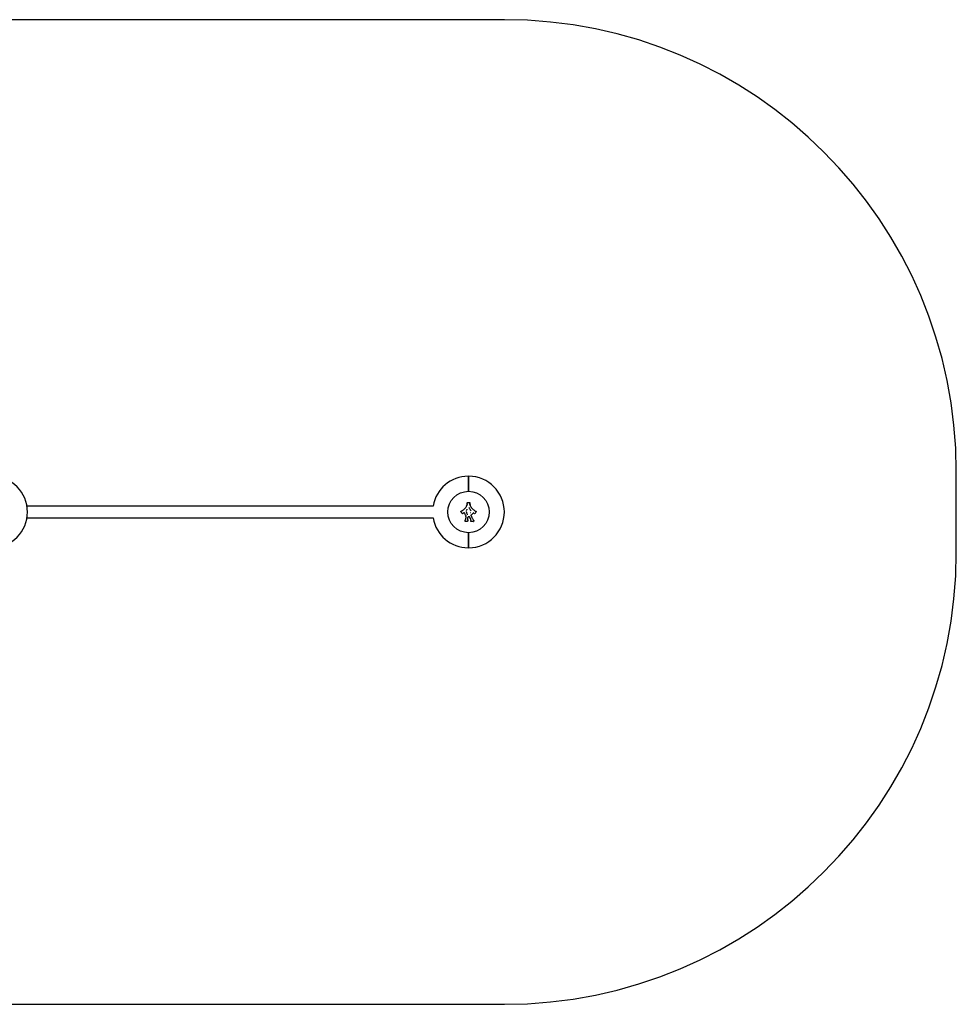
# Model space of a CAD drawing. Units: millimetres. Extents: x -3718 to 4002, y -1473 to 1687.
# Drawn here: x 997 to 4002, y -1473 to 1687 of the extents above; entities that cross this region are included whole.
import ezdxf

# ---------------------------------------------------------------- set-up
doc = ezdxf.new("R2010")
doc.units = ezdxf.units.MM

msp = doc.modelspace()

# ---------------------------------------------------------------- linework, layer by layer
at = {"color": 7, "linetype": 'Continuous', "lineweight": 25}
for p, q in [((2551.6, 1686.8), (-2268.4, 1686.8)), ((4001.6, -23.2), (4001.6, 236.8)), ((2435.6, 176.8), (2435.6, 173.3)), ((2437.6, 173.3), (2437.6, 176.8)), ((2431.6, 129.2), (2431.2, 128)), ((2441.7, 129.2), (2441.3, 131.3)), ((2441.7, 129.2), (2441.7, 129.2)), ((2323.2, 125.8), (1020.1, 125.8)), ((2417.4, 101.4), (2417.7, 101.6)), ((2417.4, 101.4), (2417.4, 101.4)), ((2427.6, 95.6), (2427.8, 94.7)), ((2443.3, 104.3), (2443.3, 104.3)), ((2446.4, 119.9), (2445.5, 121.3)), ((2455.8, 101.4), (2455.8, 101.4)), ((2460.9, 108.5), (2459.8, 109.1)), ((1020.1, 87.8), (2323.2, 87.8)), ((2426.7, 81.5), (2426.7, 81.5)), ((2428, 85.2), (2427.1, 82.5)), ((2434.3, 80.5), (2434.3, 80.5)), ((2439.6, 91.5), (2440.4, 90.1)), ((2442.4, 85.6), (2442.4, 85.7)), ((2443.6, 77.4), (2443.6, 77.4)), ((2445.1, 94.3), (2445.1, 94.4)), ((2452.5, 80.7), (2452.3, 81)), ((2452.8, 80.3), (2452.7, 80.3)), ((2435.6, 40.3), (2435.6, 36.8)), ((2437.6, 36.8), (2437.6, 40.3)), ((-2268.4, -1473.2), (2551.6, -1473.2))]:
    msp.add_line(p, q, dxfattribs=at)
msp.add_circle((2436.6, 106.8), 66.5, dxfattribs=at)
for centre, radius, start, end in [((2551.6, 236.8), 1450, 0, 90), ((906.6, 106.7), 115, 270.7478, 89.2528), ((2436.6, 106.8), 115, 90.4986, 170.4901), ((2436.6, 106.8), 115, 0, 89.5014), ((2436.6, 106.8), 115, 270.4975, 0), ((2436.6, 106.8), 115, 189.5099, 269.5018), ((2551.6, -23.2), 1450, 270, 0)]:
    msp.add_arc(centre, radius, start, end, dxfattribs=at)
for points, knots in [([(2435.6, 221.7), (2435.6, 221.7), (2435.6, 221.9), (2435.6, 220.9), (2435.6, 218.8), (2435.6, 215.4), (2435.6, 210.9), (2435.6, 205.4), (2435.6, 199.2), (2435.6, 192.2), (2435.6, 186), (2435.6, 180.8), (2435.6, 178.1), (2435.6, 176.8)], [0, 0, 0, 0, 0.026278, 0.133638, 0.240999, 0.348359, 0.45572, 0.563082, 0.670445, 0.777812, 0.885178, 0.942589, 1, 1, 1, 1]), ([(2437.6, 176.8), (2437.6, 178.5), (2437.6, 181.8), (2437.6, 187.7), (2437.6, 194.1), (2437.6, 200.9), (2437.6, 207), (2437.6, 212.2), (2437.6, 216.4), (2437.6, 219.5), (2437.6, 221.4), (2437.6, 221.6), (2437.6, 221.8)], [0, 0, 0, 0, 0.071576, 0.143151, 0.250556, 0.357961, 0.465354, 0.572748, 0.680134, 0.787521, 0.894903, 1, 1, 1, 1]), ([(2426.8, 119.9), (2427.7, 121.1), (2429.2, 123.1), (2430.7, 126.3), (2431.3, 128.2), (2431.6, 129.2)], [0, 0, 0, 0, 0.421196, 0.708783, 1, 1, 1, 1]), ([(2431.6, 129.2), (2431.8, 130.5), (2432.3, 132.7), (2432.4, 135), (2432.5, 136)], [0, 0, 0, 0, 0.562759, 1, 1, 1, 1]), ([(2432.2, 132.8), (2432.2, 132.6), (2432.1, 131.4), (2431.8, 130.2), (2431.6, 129.2)], [0, 0, 0, 0, 0.161531, 1, 1, 1, 1]), ([(2432.5, 136), (2432.5, 136.1), (2432.5, 136.4), (2432.7, 136.7), (2433, 136.9), (2433.3, 137), (2433.4, 137), (2433.5, 137)], [0, 0, 0, 0, 0.220825, 0.441651, 0.662475, 0.883299, 1, 1, 1, 1]), ([(2433.5, 137), (2434.6, 137), (2436.7, 137), (2438.8, 137), (2439.8, 137)], [0, 0, 0, 0, 0.522309, 1, 1, 1, 1]), ([(2439.8, 137), (2439.9, 137), (2440.1, 136.9), (2440.4, 136.8), (2440.6, 136.5), (2440.8, 136.3), (2440.8, 136.1), (2440.8, 136)], [0, 0, 0, 0, 0.2187757, 0.437552, 0.6563269, 0.875101, 1, 1, 1, 1]), ([(2440.8, 136), (2440.9, 134.7), (2441, 132.4), (2441.5, 130.2), (2441.7, 129.2)], [0, 0, 0, 0, 0.558288, 1, 1, 1, 1]), ([(2441.1, 132.3), (2441.1, 132.5), (2440.8, 133.7), (2440.8, 134.9), (2440.8, 136)], [0, 0, 0, 0, 0.161209, 1, 1, 1, 1]), ([(2441.7, 129.1), (2441.7, 129.2), (2441.7, 129.2), (2441.7, 129.2), (2441.7, 129.2)], [0, 0, 0, 0, 0.637149, 1, 1, 1, 1]), ([(2441.7, 129.2), (2442.1, 127.7), (2442.9, 125.4), (2444.6, 122.4), (2445.8, 120.7), (2446.4, 119.9)], [0, 0, 0, 0, 0.419982, 0.708165, 1, 1, 1, 1]), ([(2443.1, 125.3), (2442.9, 125.6), (2442.3, 126.8), (2442, 128.1), (2441.7, 129.1)], [0, 0, 0, 0, 0.2267414, 1, 1, 1, 1]), ([(2412, 107), (2412, 107.1), (2411.8, 107.3), (2411.8, 107.6), (2411.8, 108), (2412, 108.3), (2412.2, 108.4), (2412.3, 108.5), (2412.3, 108.5)], [0, 0, 0, 0, 0.187822, 0.375645, 0.563466, 0.751286, 0.939106, 1, 1, 1, 1]), ([(2416.4, 101.7), (2415.5, 102.7), (2414.1, 104.5), (2412.7, 106.2), (2412, 107)], [0, 0, 0, 0, 0.5600691, 1, 1, 1, 1]), ([(2412.3, 108.5), (2413.7, 109.3), (2416.5, 110.8), (2420.7, 113.8), (2424.2, 116.9), (2426.1, 119.2), (2426.8, 119.9)], [0, 0, 0, 0, 0.254868, 0.512594, 0.837279, 1, 1, 1, 1]), ([(2415.9, 110.6), (2415.6, 110.4), (2414.5, 109.6), (2413.3, 109), (2412.4, 108.5)], [0, 0, 0, 0, 0.244823, 1, 1, 1, 1]), ([(2417.7, 101.6), (2417.6, 101.5), (2417.4, 101.4), (2417, 101.4), (2416.7, 101.5), (2416.5, 101.6), (2416.4, 101.7), (2416.4, 101.7)], [0, 0, 0, 0, 0.229927, 0.459855, 0.689781, 0.919707, 1, 1, 1, 1]), ([(2417.7, 101.6), (2418.3, 101.9), (2419.7, 102.9), (2421, 103.9), (2421.8, 104.5)], [0, 0, 0, 0, 0.400724, 1, 1, 1, 1]), ([(2423.2, 104.2), (2423.2, 104.3), (2423, 104.5), (2422.7, 104.6), (2422.4, 104.7), (2422.1, 104.6), (2421.9, 104.5), (2421.8, 104.5)], [0, 0, 0, 0, 0.182577, 0.386931, 0.591286, 0.795642, 1, 1, 1, 1]), ([(2421.8, 104.5), (2421.9, 104.5), (2422.1, 104.6), (2422.2, 104.6), (2422.3, 104.7)], [0, 0, 0, 0, 0.620377, 1, 1, 1, 1]), ([(2427.6, 95.5), (2427.2, 96.6), (2426.4, 98.7), (2424.9, 101.6), (2423.8, 103.4), (2423.2, 104.2)], [0, 0, 0, 0, 0.347793, 0.690054, 1, 1, 1, 1]), ([(2426.5, 120.2), (2426.5, 120.2), (2426.6, 120.1), (2426.7, 120.1), (2426.8, 120), (2426.8, 120), (2426.8, 119.9), (2426.8, 119.9), (2426.8, 119.9)], [0, 0, 0, 0, 0.242503, 0.369514, 0.500005, 0.709386, 0.844643, 1, 1, 1, 1]), ([(2427.1, 95.4), (2427.2, 95.5), (2427.3, 95.5), (2427.4, 95.5), (2427.5, 95.6), (2427.5, 95.6), (2427.6, 95.6), (2427.6, 95.6), (2427.6, 95.6)], [0, 0, 0, 0, 0.198705, 0.431047, 0.560487, 0.698457, 0.84496, 1, 1, 1, 1]), ([(2427.1, 82.4), (2427.4, 83.2), (2428, 84.8), (2428.5, 87.4), (2428.7, 90), (2428.4, 92.7), (2427.9, 94.6), (2427.6, 95.5)], [0, 0, 0, 0, 0.191528, 0.386252, 0.576953, 0.772084, 1, 1, 1, 1]), ([(2428.8, 111.1), (2429.6, 112), (2431, 113.7), (2432.3, 115.4), (2432.8, 116.3)], [0, 0, 0, 0, 0.540482, 1, 1, 1, 1]), ([(2433.6, 97.3), (2433.1, 98.6), (2432.3, 101.3), (2431, 104.8), (2430.1, 107), (2429.7, 107.9)], [0, 0, 0, 0, 0.367463, 0.734099, 1, 1, 1, 1]), ([(2437.6, 121.6), (2438, 120.7), (2438.8, 118.9), (2439.8, 117.2), (2440.4, 116.3)], [0, 0, 0, 0, 0.492699, 1, 1, 1, 1]), ([(2440.4, 116.3), (2440.8, 115.7), (2441.7, 114.5), (2443.2, 112.5), (2444.4, 111.2), (2445, 110.4)], [0, 0, 0, 0, 0.296995, 0.593087, 1, 1, 1, 1]), ([(2444.6, 96.4), (2444.6, 96.4), (2444.5, 96.3), (2444.4, 96.1), (2444.3, 95.7), (2444.3, 95.4), (2444.5, 95.2), (2444.5, 95.1)], [0, 0, 0, 0, 0.096424, 0.322317, 0.54821, 0.774105, 1, 1, 1, 1]), ([(2444.5, 95.1), (2444.8, 94.7), (2445.3, 94.1), (2446, 92.9), (2446.4, 92.1), (2446.7, 91.6)], [0, 0, 0, 0, 0.310743, 0.616026, 1, 1, 1, 1]), ([(2451.1, 103.5), (2450.4, 102.6), (2449.1, 100.9), (2446.9, 98.6), (2445.4, 97.1), (2444.6, 96.4)], [0, 0, 0, 0, 0.339801, 0.679126, 1, 1, 1, 1]), ([(2446.4, 119.9), (2447.5, 118.8), (2449.6, 116.4), (2453.6, 113), (2457.3, 110.4), (2460, 109), (2460.9, 108.5)], [0, 0, 0, 0, 0.255028, 0.512347, 0.837636, 1, 1, 1, 1]), ([(2452.4, 103.7), (2452.4, 103.7), (2452.2, 103.8), (2451.9, 103.9), (2451.6, 103.9), (2451.3, 103.7), (2451.1, 103.6), (2451.1, 103.5)], [0, 0, 0, 0, 0.138409, 0.353805, 0.569202, 0.784601, 1, 1, 1, 1]), ([(2452, 103.9), (2452.1, 103.8), (2452.2, 103.8), (2452.4, 103.7), (2452.4, 103.7)], [0, 0, 0, 0, 0.548738, 1, 1, 1, 1]), ([(2455.5, 101.5), (2455.6, 101.5), (2455.6, 101.4), (2455.7, 101.4), (2455.8, 101.4)], [0, 0, 0, 0, 0.354641, 1, 1, 1, 1]), ([(2456.9, 101.7), (2456.8, 101.6), (2456.6, 101.5), (2456.3, 101.3), (2456, 101.3), (2455.7, 101.4), (2455.6, 101.5), (2455.6, 101.5)], [0, 0, 0, 0, 0.232348, 0.464696, 0.697043, 0.929389, 1, 1, 1, 1]), ([(2461.2, 107), (2460.4, 106), (2459, 104.2), (2457.5, 102.5), (2456.9, 101.7)], [0, 0, 0, 0, 0.561004, 1, 1, 1, 1]), ([(2460.9, 108.5), (2461, 108.4), (2461.2, 108.3), (2461.4, 108), (2461.5, 107.7), (2461.4, 107.4), (2461.3, 107.1), (2461.2, 107), (2461.2, 107)], [0, 0, 0, 0, 0.187782, 0.375564, 0.563345, 0.751124, 0.938904, 1, 1, 1, 1]), ([(2425.4, 77.9), (2425.6, 78.4), (2425.9, 79.5), (2426.5, 81), (2426.9, 82), (2427.1, 82.4)], [0, 0, 0, 0, 0.342626, 0.682529, 1, 1, 1, 1]), ([(2426.4, 76.6), (2426.3, 76.6), (2426, 76.6), (2425.7, 76.8), (2425.5, 77.1), (2425.4, 77.4), (2425.4, 77.7), (2425.4, 77.8), (2425.4, 77.9)], [0, 0, 0, 0, 0.181661, 0.3633229, 0.5449831, 0.7266415, 0.9082998, 1, 1, 1, 1]), ([(2432.8, 76.6), (2432.7, 76.6), (2431.5, 76.6), (2429.4, 76.6), (2427.4, 76.6), (2426.4, 76.6)], [0, 0, 0, 0, 0.071363, 0.535685, 1, 1, 1, 1]), ([(2433.8, 77.3), (2433.8, 77.3), (2433.8, 77.3), (2433.8, 77.2), (2433.7, 77.1), (2433.6, 76.9), (2433.4, 76.8), (2433.2, 76.7), (2433.1, 76.7), (2432.9, 76.6), (2432.9, 76.6), (2432.8, 76.6)], [0, 0, 0, 0, 0.0000459, 0.0512526, 0.2046669, 0.3965998, 0.4857786, 0.6907937, 0.8385072, 0.9045649, 1, 1, 1, 1]), ([(2432.8, 76.6), (2432.8, 76.6), (2432.8, 76.6), (2432.8, 76.7), (2432.8, 76.8), (2432.8, 76.9), (2432.8, 77), (2432.8, 77), (2432.8, 77)], [0, 0, 0, 0, 0.212157, 0.424286, 0.637211, 0.851848, 0.988854, 1, 1, 1, 1]), ([(2432.9, 76.2), (2432.9, 76.2), (2432.9, 76.2), (2432.9, 76.3), (2432.9, 76.5), (2432.9, 76.6), (2432.9, 76.6), (2432.9, 76.6)], [0, 0, 0, 0, 0.016487, 0.214555, 0.530485, 0.84389, 1, 1, 1, 1]), ([(2433.8, 77.3), (2433.8, 77.3), (2433.8, 77.3), (2433.7, 77.3), (2433.6, 77.4), (2433.5, 77.4), (2433.4, 77.4), (2433.3, 77.4), (2433.3, 77.4)], [0, 0, 0, 0, 0.2135, 0.42699, 0.640802, 0.855313, 0.986155, 1, 1, 1, 1]), ([(2434.4, 81.8), (2434.3, 81.2), (2434.3, 80.1), (2434.1, 78.7), (2433.9, 77.8), (2433.8, 77.3)], [0, 0, 0, 0, 0.3610649, 0.7192807, 1, 1, 1, 1]), ([(2434.3, 77.3), (2434.3, 77.3), (2434.3, 77.3), (2434.2, 77.3), (2434, 77.4), (2433.9, 77.4), (2433.8, 77.4), (2433.8, 77.4), (2433.8, 77.4)], [0, 0, 0, 0, 0.0140638, 0.1426658, 0.3576869, 0.572008, 0.7859983, 1, 1, 1, 1]), ([(2434.3, 80.2), (2434.3, 80.2), (2434.4, 80.8), (2434.4, 81.3), (2434.4, 81.8)], [0, 0, 0, 0, 0.0457058, 1, 1, 1, 1]), ([(2435, 90.5), (2435, 90.5), (2434.8, 90.4), (2434.6, 90.2), (2434.4, 89.9), (2434.4, 89.7), (2434.4, 89.6)], [0, 0, 0, 0, 0.1636339, 0.4424219, 0.7212107, 1, 1, 1, 1]), ([(2434.4, 81.8), (2434.4, 82.6), (2434.4, 84.2), (2434.4, 86.8), (2434.4, 88.6), (2434.4, 89.6)], [0, 0, 0, 0, 0.309288, 0.618549, 1, 1, 1, 1]), ([(2438.4, 91.8), (2437.7, 91.6), (2436.6, 91.1), (2435.5, 90.7), (2435, 90.5)], [0, 0, 0, 0, 0.583739, 1, 1, 1, 1]), ([(2439.6, 91.4), (2439.5, 91.5), (2439.4, 91.7), (2439.1, 91.8), (2438.7, 91.9), (2438.5, 91.8), (2438.4, 91.8)], [0, 0, 0, 0, 0.241309, 0.494205, 0.747102, 1, 1, 1, 1]), ([(2442.4, 85.7), (2442, 86.8), (2441.3, 88.8), (2440.1, 90.6), (2439.6, 91.4)], [0, 0, 0, 0, 0.526917, 1, 1, 1, 1]), ([(2441.2, 88.8), (2441.2, 88.8), (2441.8, 87.8), (2442.1, 86.8), (2442.4, 85.7)], [0, 0, 0, 0, 0.040804, 1, 1, 1, 1]), ([(2442.4, 85.7), (2442.6, 84.9), (2443.1, 83.2), (2443.5, 80.5), (2443.6, 78.7), (2443.6, 77.6)], [0, 0, 0, 0, 0.308215, 0.617711, 1, 1, 1, 1]), ([(2444.6, 76.6), (2444.5, 76.6), (2444.3, 76.6), (2444, 76.8), (2443.7, 77), (2443.6, 77.3), (2443.6, 77.5), (2443.6, 77.6)], [0, 0, 0, 0, 0.2161166, 0.4322338, 0.6483497, 0.8644646, 1, 1, 1, 1]), ([(2443.6, 77.6), (2443.6, 77.6), (2443.6, 77.5), (2443.6, 77.4), (2443.6, 77.4)], [0, 0, 0, 0, 0.969309, 1, 1, 1, 1]), ([(2451.9, 76.6), (2451.4, 76.6), (2450, 76.6), (2447.6, 76.6), (2445.6, 76.6), (2444.6, 76.6)], [0, 0, 0, 0, 0.176339, 0.588172, 1, 1, 1, 1]), ([(2448.5, 87.9), (2448.3, 88.2), (2447.7, 89.4), (2447.1, 90.7), (2446.6, 91.6)], [0, 0, 0, 0, 0.276482, 1, 1, 1, 1]), ([(2446.7, 91.6), (2447.3, 90.2), (2448.6, 87.5), (2450.5, 84), (2451.8, 81.8), (2452.3, 81)], [0, 0, 0, 0, 0.375795, 0.7503949, 1, 1, 1, 1]), ([(2451.8, 77), (2451.8, 77), (2451.9, 77), (2451.9, 76.9), (2451.9, 76.8), (2451.9, 76.7), (2451.9, 76.6), (2451.9, 76.6), (2451.9, 76.6)], [0, 0, 0, 0, 0.013713, 0.157352, 0.38898, 0.619503, 0.849506, 1, 1, 1, 1]), ([(2451.8, 76.6), (2451.8, 76.6), (2451.8, 76.6), (2451.8, 76.5), (2451.9, 76.3), (2451.9, 76.2), (2451.9, 76.2), (2451.9, 76.2)], [0, 0, 0, 0, 0.107183, 0.440752, 0.775927, 0.980105, 1, 1, 1, 1]), ([(2451.9, 76.6), (2451.9, 76.6), (2452, 76.6), (2452.1, 76.6), (2452.1, 76.6)], [0, 0, 0, 0, 0.1222337, 1, 1, 1, 1]), ([(2453.4, 79.3), (2453.4, 79.3), (2453.5, 79.1), (2453.7, 78.7), (2453.6, 78), (2453.4, 77.4), (2453.1, 77), (2452.6, 76.8), (2452.3, 76.7), (2452.1, 76.6)], [0, 0, 0, 0, 0.0000174, 0.1892797, 0.3792791, 0.5534284, 0.7009111, 0.8489613, 1, 1, 1, 1]), ([(2452.1, 76.6), (2452.1, 76.6), (2452.1, 76.6), (2452.1, 76.6), (2452.1, 76.6), (2452.1, 76.6), (2452.1, 76.6), (2452.1, 76.6), (2452.1, 76.6), (2452.1, 76.6)], [0, 0, 0, 0, 0.293942, 0.408651, 0.472224, 0.520369, 0.542145, 0.585094, 1, 1, 1, 1]), ([(2452.3, 81), (2452.4, 80.8), (2452.7, 80.4), (2453, 79.9), (2453.3, 79.5), (2453.4, 79.3)], [0, 0, 0, 0, 0.315135, 0.630268, 1, 1, 1, 1]), ([(2452.7, 80.3), (2452.7, 80.3), (2452.7, 80.4), (2452.7, 80.4), (2452.7, 80.4)], [0, 0, 0, 0, 0.794335, 1, 1, 1, 1]), ([(2453, 79), (2453, 79), (2453, 79), (2453.1, 79), (2453.2, 79.1), (2453.3, 79.2), (2453.4, 79.2), (2453.4, 79.2), (2453.4, 79.3)], [0, 0, 0, 0, 0.035775, 0.142392, 0.356809, 0.571211, 0.785605, 1, 1, 1, 1]), ([(2435.6, 36.8), (2435.6, 35.1), (2435.6, 31.7), (2435.6, 25.9), (2435.6, 19.5), (2435.6, 12.7), (2435.6, 6.6), (2435.6, 1.4), (2435.6, -2.8), (2435.6, -5.9), (2435.6, -7.8), (2435.6, -8.1), (2435.6, -8.2)], [0, 0, 0, 0, 0.071572, 0.143144, 0.250543, 0.357942, 0.46533, 0.572718, 0.680099, 0.78748, 0.894857, 1, 1, 1, 1]), ([(2437.6, -8.1), (2437.6, -8.1), (2437.6, -8.3), (2437.6, -7.4), (2437.6, -5.2), (2437.6, -1.8), (2437.6, 2.7), (2437.6, 8.1), (2437.6, 14.4), (2437.6, 21.3), (2437.6, 27.5), (2437.6, 32.7), (2437.6, 35.4), (2437.6, 36.8)], [0, 0, 0, 0, 0.026245, 0.133609, 0.240973, 0.348337, 0.455702, 0.563068, 0.670434, 0.777804, 0.885175, 0.942587, 1, 1, 1, 1])]:
    msp.add_open_spline(points, degree=3, knots=knots, dxfattribs=at)
for points in [[(2431.1, 129.2), (2431.2, 129.2), (2431.3, 129.2), (2431.4, 129.2), (2431.6, 129.1), (2431.6, 129.1), (2431.6, 129.2)], [(2432, 129.1), (2432, 129.1), (2431.8, 129.1), (2431.7, 129.2), (2431.6, 129.2), (2431.6, 129.2), (2431.6, 129.2)], [(2426.8, 119.9), (2426.8, 119.9), (2426.8, 119.9), (2426.9, 119.9), (2427, 119.8), (2427.1, 119.7), (2427.2, 119.7)], [(2427.6, 95.5), (2427.6, 95.5), (2427.6, 95.5), (2427.7, 95.6), (2427.8, 95.6), (2428, 95.6), (2428, 95.7)], [(2443.3, 104.3), (2443.3, 104.3), (2443.3, 104.3), (2443.2, 104.4), (2443, 104.5), (2442.9, 104.5), (2442.8, 104.5)], [(2443.8, 104.1), (2443.7, 104.1), (2443.6, 104.2), (2443.4, 104.2), (2443.3, 104.3), (2443.3, 104.3), (2443.3, 104.3)], [(2446.1, 119.7), (2446.1, 119.7), (2446.2, 119.8), (2446.4, 119.9), (2446.4, 119.9), (2446.4, 119.9), (2446.4, 119.9)], [(2446.4, 119.9), (2446.4, 119.9), (2446.4, 119.9), (2446.5, 120), (2446.6, 120.1), (2446.7, 120.2), (2446.8, 120.2)], [(2446.2, 91.3), (2446.3, 91.4), (2446.4, 91.4), (2446.6, 91.5), (2446.6, 91.6), (2446.7, 91.6), (2446.7, 91.6)], [(2446.6, 91.6), (2446.6, 91.6), (2446.7, 91.6), (2446.8, 91.7), (2446.9, 91.8), (2447, 91.8), (2447.1, 91.9)], [(2453.4, 79.3), (2453.4, 79.3), (2453.4, 79.3), (2453.4, 79.4), (2453.6, 79.5), (2453.7, 79.6), (2453.7, 79.6)]]:
    msp.add_open_spline(points, degree=3, dxfattribs=at)

doc.saveas('drawing.dxf')
